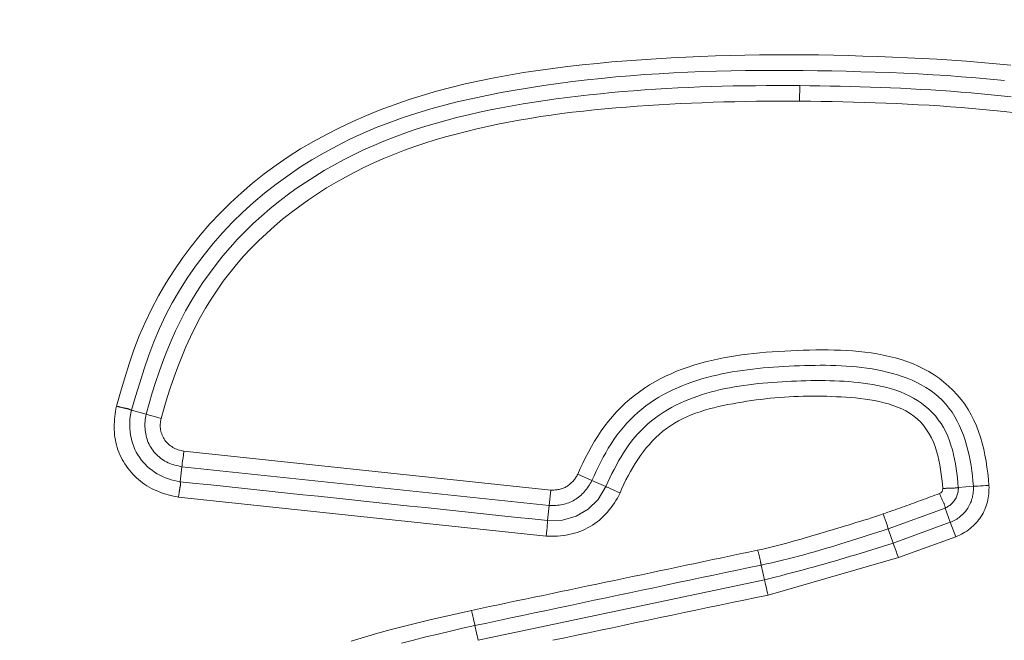
# Model space of a CAD drawing. Units: inches. Extents: x -241 to 254, y 0 to 226.
# Drawn here: x -176 to -174, y 11 to 12 of the extents above; entities that cross this region are included whole.
import ezdxf

# ---------------------------------------------------------------- set-up
doc = ezdxf.new("R2010")
doc.units = ezdxf.units.IN
doc.header["$MEASUREMENT"] = 0
doc.header["$PDMODE"] = 2
doc.header["$PDSIZE"] = 0.03
doc.layers.add('Unnamed [1]', color=7, linetype='Continuous', lineweight=0)
doc.styles.add('CK_TEXT_STYLE_0007', font='times.ttf', dxfattribs={"width": 0.75, "height": 5})
doc.styles.add('CK_TEXT_STYLE_0008', font='txt', dxfattribs={"width": 0.75, "height": 5})
doc.dimstyles.new('KEYCREATOR_DIMSTYLE', dxfattribs={"dimtxt": 5, "dimasz": 5, "dimexe": 1.25, "dimexo": 0.25, "dimgap": 1.25, "dimtad": 0, "dimtih": 1, "dimtoh": 1, "dimdec": 3, "dimzin": 4, "dimdsep": 46, "dimlunit": 3, "dimtxsty": 'CK_TEXT_STYLE_0007', "dimsah": 1, "dimcen": 0, "dimadec": 0, "dimazin": 0, "dimtfac": 1, "dimtdec": 3, "dimtofl": 0, "dimtmove": 0, "dimatfit": 3, "dimfxl": 1, "dimtolj": 1, "dimtzin": 0, "dimarcsym": 0})

# ---------------------------------------------------------------- blocks, each defined once
blk = doc.blocks.new('*D3')
at = {"layer": 'Defpoints', "color": 0}
for p in [(-202.1189, 99.6033), (-165.2728, 0), (-145.2667, 0)]:
    blk.add_point(p, dxfattribs=at)
at = {"layer": 'Unnamed [1]', "color": 18, "lineweight": -2, "true_color": 0x000000}
for p, q in [((-200.8689, 99.6033), (-144.0167, 99.6033)), ((-145.2667, 94.6033), (-145.2667, 56.23)), ((-145.2667, 5), (-145.2667, 40.6199)), ((-164.0228, 0), (-144.0167, 0))]:
    blk.add_line(p, q, dxfattribs=at)
at = {"layer": 'Unnamed [1]', "color": 18, "true_color": 0x000000}
for points in [[(-144.4334, 94.6033), (-146.1001, 94.6033), (-145.2667, 99.6033)], [(-146.1001, 5), (-144.4334, 5), (-145.2667, 0)]]:
    blk.add_solid(points, dxfattribs=at)
at = {"layer": 'Unnamed [1]', "color": 18, "lineweight": 0, "true_color": 0x000000, "insert": (-145.2667, 48.425), "char_height": 5, "attachment_point": 5, "line_spacing_factor": 0.96, "style": 'CK_TEXT_STYLE_0008'}
blk.add_mtext('\\A1;101"\\P{OAH}', dxfattribs=at)

msp = doc.modelspace()

# ---------------------------------------------------------------- linework, layer by layer
at = {"layer": 'Unnamed [1]', "color": 18, "linetype": 'Continuous', "lineweight": 0, "true_color": 0x000000}
for p, q in [((-174.7469148, 11.6323524), (-174.7467164, 11.6564996)), ((-175.7634225, 11.1452165), (-175.7861658, 11.1513729)), ((-175.7044606, 11.0875878), (-175.1338249, 11.0271945)), ((-175.7075517, 11.0636377), (-175.7100318, 11.0402057)), ((-175.7075517, 11.0636377), (-175.1363667, 11.0031805)), ((-175.0699602, 11.0418652), (-175.0919112, 11.0519303)), ((-175.0482949, 11.0325941), (-175.0699602, 11.0418652)), ((-175.1338249, 11.0271945), (-175.1363667, 11.0031805)), ((-174.5001648, 11.0313032), (-174.4766494, 11.0332216)), ((-175.7129199, 11.0162277), (-175.141135, 10.955707)), ((-175.1388469, 10.9797479), (-175.1363667, 11.0031805)), ((-174.6090952, 10.9670731), (-174.5207434, 10.9993197)), ((-174.5126615, 10.9771865), (-174.5207434, 10.9993197)), ((-174.6090952, 10.9670731), (-174.6014317, 10.9447717)), ((-174.5127622, 10.9771491), (-174.6014317, 10.9447717)), ((-174.5127622, 10.9771491), (-174.50399, 10.954648)), ((-174.50399, 10.954648), (-174.5932301, 10.9220588)), ((-174.7959953, 10.8637114), (-174.5932301, 10.9220588)), ((-174.8067714, 10.9105385), (-174.8016115, 10.8875764)), ((-174.8016115, 10.8875764), (-175.2468303, 10.7934421)), ((-175.2468303, 10.7934421), (-175.2518984, 10.8164604))]:
    msp.add_line(p, q, dxfattribs=at)
at = {"layer": 'Unnamed [1]', "color": 18, "linetype": 'Continuous', "lineweight": 0}
for points in [[(-174.4185613, 11.6883061), (-174.4414741, 11.6906561), (-174.4644158, 11.6927467), (-174.4873816, 11.6945983), (-174.5103666, 11.6962314), (-174.5333662, 11.6976663), (-174.5563754, 11.6989233), (-174.5793895, 11.700023), (-174.6024036, 11.7009856), (-174.6254129, 11.7018316), (-174.6484127, 11.7025814), (-174.6713981, 11.7032552), (-174.6943708, 11.7038248), (-174.7173367, 11.7042464), (-174.740297, 11.7045179), (-174.7632532, 11.7046368), (-174.7862064, 11.7046009), (-174.8091581, 11.7044078), (-174.8321095, 11.7040554), (-174.855062, 11.7035412), (-174.8780168, 11.7028629), (-174.9009754, 11.7020184), (-174.923939, 11.7010051), (-174.9469089, 11.699821), (-174.9698865, 11.6984635), (-174.9928731, 11.6969306), (-175.01587, 11.6952197), (-175.0388764, 11.6933251), (-175.0618829, 11.691226), (-175.0848779, 11.6888983), (-175.1078499, 11.6863177), (-175.1307873, 11.6834601), (-175.1536787, 11.680301), (-175.1765125, 11.6768164), (-175.1992771, 11.6729819), (-175.221961, 11.6687734), (-175.2445527, 11.6641666), (-175.2670406, 11.6591372), (-175.2894131, 11.6536611), (-175.3116588, 11.6477139), (-175.3337661, 11.6412715), (-175.3557235, 11.6343096), (-175.3775161, 11.626806), (-175.399116, 11.6187463), (-175.420492, 11.6101185), (-175.4416128, 11.6009101), (-175.4624473, 11.5911091), (-175.4829643, 11.580703), (-175.5031324, 11.5696797), (-175.5229206, 11.5580269), (-175.5422975, 11.5457324), (-175.5612321, 11.5327839), (-175.5796929, 11.5191691), (-175.5976495, 11.5048783), (-175.6150754, 11.4899234), (-175.6319467, 11.4743274), (-175.6482395, 11.4581135), (-175.6639299, 11.4413047), (-175.6789939, 11.4239242), (-175.6934075, 11.4059952), (-175.7071468, 11.3875408), (-175.7201878, 11.3685841), (-175.7325067, 11.3491482), (-175.7440795, 11.3292563), (-175.7548818, 11.3089316), (-175.7648824, 11.2882001), (-175.7740426, 11.2670905), (-175.7823235, 11.2456315), (-175.789715, 11.223859), (-175.7964572, 11.2018693), (-175.8029191, 11.1797901), (-175.8094704, 11.157749)], [(-174.4282741, 11.6643642), (-174.4505812, 11.6666354), (-174.4729073, 11.6686705), (-174.4952507, 11.6704846), (-174.5176091, 11.6720925), (-174.5399807, 11.6735094), (-174.5623634, 11.6747503), (-174.5847553, 11.6758303), (-174.6071543, 11.6767642), (-174.6295585, 11.6775673), (-174.6519658, 11.6782544), (-174.6743742, 11.6788407), (-174.6967821, 11.6793371), (-174.7191892, 11.6797381), (-174.7415955, 11.6800343), (-174.7640011, 11.6802161), (-174.786406, 11.680274), (-174.8088102, 11.6801986), (-174.8312138, 11.6799803), (-174.8536169, 11.6796096), (-174.8760194, 11.679077), (-174.8984214, 11.678373), (-174.9208229, 11.6774882), (-174.943224, 11.6764128), (-174.9656248, 11.6751376), (-174.9880252, 11.6736529), (-175.0104254, 11.6719493), (-175.0328242, 11.6700179), (-175.0552168, 11.6678523), (-175.077597, 11.6654467), (-175.0999587, 11.6627955), (-175.122296, 11.6598927), (-175.1446028, 11.6567328), (-175.166873, 11.6533099), (-175.1891002, 11.6496177), (-175.2112724, 11.6456361), (-175.2333714, 11.6413316), (-175.255379, 11.6366697), (-175.2772767, 11.6316163), (-175.2990463, 11.6261371), (-175.3206696, 11.6201978), (-175.342128, 11.613764), (-175.3634034, 11.6068017), (-175.3844774, 11.5992763), (-175.4053318, 11.5911538), (-175.425948, 11.5823999), (-175.4463038, 11.5729928), (-175.4663691, 11.5629348), (-175.4861127, 11.552231), (-175.5055035, 11.5408862), (-175.5245106, 11.5289057), (-175.5431028, 11.5162943), (-175.5612491, 11.5030572), (-175.5789184, 11.4891994), (-175.5960797, 11.4747258), (-175.6127019, 11.4596415), (-175.6287539, 11.4439516), (-175.6442046, 11.427664), (-175.6590225, 11.410799), (-175.6731763, 11.3933796), (-175.6866343, 11.375429), (-175.6993651, 11.3569703), (-175.7113372, 11.3380266), (-175.7225191, 11.3186212), (-175.7328794, 11.2987771), (-175.7423864, 11.2785174), (-175.7510176, 11.2578679), (-175.7588697, 11.2368886), (-175.7661258, 11.2156641), (-175.7729706, 11.1942798), (-175.779589, 11.172821), (-175.7861658, 11.1513729)], [(-175.7634225, 11.1452165), (-175.7586793, 11.1618092), (-175.7537239, 11.1783528), (-175.7485179, 11.1948227), (-175.7430232, 11.2111943), (-175.7372017, 11.2274432), (-175.731015, 11.2435448), (-175.724425, 11.2594747), (-175.7173934, 11.2752081), (-175.7098821, 11.2907207), (-175.7018618, 11.3059895), (-175.6933388, 11.320998), (-175.6843284, 11.3357312), (-175.6748461, 11.3501743), (-175.664907, 11.3643124), (-175.6545265, 11.3781305), (-175.6437199, 11.3916137), (-175.6325025, 11.4047472), (-175.6208896, 11.4175159), (-175.6088965, 11.4299076), (-175.5965379, 11.4419196), (-175.5838286, 11.4535519), (-175.5707833, 11.4648046), (-175.5574167, 11.4756775), (-175.5437434, 11.4861707), (-175.5297783, 11.4962841), (-175.5155361, 11.5060177), (-175.5010314, 11.5153714), (-175.486279, 11.5243453), (-175.4712935, 11.5329393), (-175.4560898, 11.5411534), (-175.4406825, 11.5489876), (-175.4250863, 11.5564417), (-175.4093159, 11.5635159), (-175.3933862, 11.57021), (-175.3773117, 11.576524), (-175.3611072, 11.582458), (-175.3447858, 11.5880371), (-175.328356, 11.593295), (-175.3118251, 11.5982443), (-175.2952006, 11.6028977), (-175.2784898, 11.6072676), (-175.2617003, 11.6113668), (-175.2448394, 11.6152078), (-175.2279147, 11.6188033), (-175.2109334, 11.6221658), (-175.1939031, 11.6253079), (-175.1768312, 11.6282422), (-175.1597251, 11.6309814), (-175.1425923, 11.633538), (-175.1254401, 11.6359247), (-175.1082761, 11.638154), (-175.0911076, 11.6402385), (-175.073942, 11.642191), (-175.0567869, 11.6440238), (-175.0396321, 11.6457273), (-175.0224633, 11.6472863), (-175.0052816, 11.6487057), (-174.988088, 11.6499903), (-174.9708835, 11.6511447), (-174.9536693, 11.6521739), (-174.9364463, 11.6530827), (-174.9192156, 11.6538758), (-174.9019782, 11.654558), (-174.8847353, 11.6551341), (-174.8674878, 11.6556089), (-174.8502368, 11.6559873), (-174.8329834, 11.6562739), (-174.8157286, 11.6564737), (-174.7984734, 11.6565913), (-174.781219, 11.6566316), (-174.7639663, 11.6565995), (-174.7467164, 11.6564996)], [(-174.4180131, 11.6391797), (-174.4335869, 11.64085), (-174.4491731, 11.6424186), (-174.464771, 11.643888), (-174.4803799, 11.6452611), (-174.4959991, 11.6465404), (-174.5116278, 11.6477289), (-174.5272654, 11.6488292), (-174.5429111, 11.649844), (-174.5585641, 11.650776), (-174.5742239, 11.651628), (-174.5898896, 11.6524028), (-174.6055605, 11.653103), (-174.621236, 11.6537313), (-174.6369153, 11.6542906), (-174.6525977, 11.6547835), (-174.6682824, 11.6552127), (-174.6839688, 11.655581), (-174.6996561, 11.6558911), (-174.7153436, 11.6561458), (-174.7310306, 11.6563477), (-174.7467164, 11.6564996)], [(-175.7398579, 11.1388352), (-175.7352226, 11.1550085), (-175.730346, 11.1711465), (-175.7251998, 11.1872213), (-175.7197554, 11.2032047), (-175.7139845, 11.2190689), (-175.7078587, 11.2347858), (-175.7013494, 11.2503275), (-175.6944283, 11.265666), (-175.6870669, 11.2807732), (-175.6792423, 11.2956235), (-175.670953, 11.3101997), (-175.6622032, 11.3244871), (-175.6529969, 11.338471), (-175.6433381, 11.3521365), (-175.633231, 11.3654688), (-175.6226795, 11.3784531), (-175.6116878, 11.3910747), (-175.6002599, 11.4033187), (-175.5884375, 11.4151931), (-175.5762687, 11.4267146), (-175.5637671, 11.4378816), (-175.5509464, 11.4486922), (-175.5378202, 11.4591449), (-175.524402, 11.469238), (-175.5107056, 11.4789698), (-175.4967446, 11.4883386), (-175.4825326, 11.4973427), (-175.4680831, 11.5059805), (-175.45341, 11.5142504), (-175.4385267, 11.5221505), (-175.4234469, 11.5296793), (-175.4081842, 11.536835), (-175.3927523, 11.543616), (-175.3771648, 11.5500207), (-175.3614353, 11.5560472), (-175.3455775, 11.561694), (-175.3296221, 11.5670022), (-175.313593, 11.5720201), (-175.2974935, 11.5767569), (-175.2813268, 11.5812218), (-175.2650961, 11.5854243), (-175.2488047, 11.5893734), (-175.2324558, 11.5930784), (-175.2160526, 11.5965486), (-175.1995984, 11.5997933), (-175.1830964, 11.6028216), (-175.1665499, 11.6056428), (-175.149962, 11.6082662), (-175.1333361, 11.6107011), (-175.1166753, 11.6129565), (-175.0999829, 11.6150419), (-175.0832621, 11.6169665), (-175.0665161, 11.6187394), (-175.0497483, 11.62037), (-175.0329618, 11.6218675), (-175.0161598, 11.6232411), (-174.9993456, 11.6245001), (-174.9825225, 11.6256537), (-174.9656935, 11.6267111), (-174.9488609, 11.6276771), (-174.9320255, 11.6285523), (-174.9151882, 11.6293375), (-174.8983501, 11.6300331), (-174.8815119, 11.6306396), (-174.8646746, 11.6311576), (-174.847839, 11.6315878), (-174.8310063, 11.6319305), (-174.8141771, 11.6321864), (-174.7973524, 11.632356), (-174.7805332, 11.6324398), (-174.7637204, 11.6324385), (-174.7469148, 11.6323524)], [(-174.4119708, 11.6144291), (-174.4286733, 11.6162699), (-174.4453819, 11.6179885), (-174.4620962, 11.6195886), (-174.478816, 11.6210741), (-174.4955412, 11.6224488), (-174.5122715, 11.6237165), (-174.5290067, 11.6248809), (-174.5457466, 11.6259459), (-174.562491, 11.6269153), (-174.5792397, 11.6277928), (-174.5959925, 11.6285823), (-174.612749, 11.6292876), (-174.6295093, 11.6299124), (-174.6462729, 11.6304605), (-174.6630398, 11.6309358), (-174.6798096, 11.631342), (-174.6965823, 11.631683), (-174.7133575, 11.6319626), (-174.730135, 11.6321844), (-174.7469148, 11.6323524)], [(-175.0919112, 11.0519303), (-175.0880597, 11.0606649), (-175.0840232, 11.0693455), (-175.0797932, 11.0779527), (-175.075361, 11.086467), (-175.0707181, 11.0948689), (-175.0658558, 11.103139), (-175.0607655, 11.1112577), (-175.0554386, 11.1192057), (-175.0498666, 11.1269633), (-175.0440408, 11.1345113), (-175.0379527, 11.14183), (-175.0315967, 11.1489022), (-175.0249805, 11.1557188), (-175.0181148, 11.1622731), (-175.0110103, 11.168558), (-175.0036777, 11.1745668), (-174.9961278, 11.1802926), (-174.9883712, 11.1857286), (-174.9804188, 11.1908678), (-174.9722812, 11.1957035), (-174.9639691, 11.2002286), (-174.9554934, 11.2044365), (-174.9468879, 11.2083482), (-174.9381832, 11.2119959), (-174.9293839, 11.2153894), (-174.9204953, 11.2185383), (-174.9115221, 11.2214524), (-174.9024695, 11.2241415), (-174.8933423, 11.2266152), (-174.8841455, 11.2288832), (-174.8748841, 11.2309554), (-174.8655631, 11.2328413), (-174.8561874, 11.2345508), (-174.846762, 11.2360936), (-174.8372919, 11.2374794), (-174.827782, 11.2387178), (-174.8182373, 11.2398187), (-174.8086629, 11.2407918), (-174.7990635, 11.2416467), (-174.7894443, 11.2423932), (-174.7798102, 11.2430411), (-174.7701661, 11.2436), (-174.7605171, 11.2440796), (-174.750868, 11.2444898), (-174.7412233, 11.2448362), (-174.7315847, 11.2451085), (-174.7219535, 11.2452923), (-174.7123309, 11.2453734), (-174.7027181, 11.2453374), (-174.6931162, 11.24517), (-174.6835266, 11.2448568), (-174.6739503, 11.2443836), (-174.6643886, 11.2437359), (-174.6548427, 11.2428996), (-174.6453138, 11.2418602), (-174.6358061, 11.2406024), (-174.6263357, 11.2391067), (-174.6169215, 11.2373528), (-174.6075828, 11.2353202), (-174.5983384, 11.2329885), (-174.5892076, 11.2303372), (-174.5802093, 11.2273458), (-174.5713626, 11.223994), (-174.5626866, 11.2202613), (-174.5542003, 11.2161272), (-174.5459227, 11.2115714), (-174.5378744, 11.2065796), (-174.5300808, 11.2011623), (-174.5225691, 11.1953366), (-174.5153661, 11.1891191), (-174.5084989, 11.1825267), (-174.5019946, 11.1755764), (-174.4958799, 11.1682848), (-174.4901821, 11.1606689), (-174.484928, 11.1527455), (-174.4801446, 11.1445314), (-174.475859, 11.1360436), (-174.472048, 11.1273364), (-174.4686533, 11.1184659), (-174.4656489, 11.1094503), (-174.4630088, 11.1003083), (-174.4607069, 11.0910585), (-174.4587171, 11.0817192), (-174.4570135, 11.0723091), (-174.45557, 11.0628466), (-174.4543606, 11.0533504), (-174.4533593, 11.0438388), (-174.4525401, 11.0343305)], [(-175.0699602, 11.0418652), (-175.0667199, 11.0492636), (-175.0633623, 11.0566241), (-175.0598769, 11.0639331), (-175.0562534, 11.0711766), (-175.0524814, 11.078341), (-175.0485504, 11.0854124), (-175.0444499, 11.092377), (-175.0401697, 11.0992211), (-175.0356993, 11.1059309), (-175.0310282, 11.1124925), (-175.0261461, 11.1188922), (-175.0210425, 11.1251162), (-175.0157103, 11.131152), (-175.0101552, 11.136992), (-175.0043865, 11.1426299), (-174.9984131, 11.1480596), (-174.9922441, 11.1532747), (-174.9858886, 11.1582689), (-174.9793557, 11.163036), (-174.9726543, 11.1675697), (-174.9657937, 11.1718638), (-174.9587829, 11.1759119), (-174.951631, 11.1797079), (-174.9443469, 11.1832453), (-174.9369632, 11.1865474), (-174.9295089, 11.1896461), (-174.9219875, 11.1925482), (-174.914403, 11.1952607), (-174.9067592, 11.1977905), (-174.8990597, 11.2001444), (-174.8913084, 11.2023295), (-174.8835091, 11.2043525), (-174.8756655, 11.2062204), (-174.8677814, 11.2079401), (-174.8598607, 11.2095185), (-174.851907, 11.2109625), (-174.8439242, 11.212279), (-174.835916, 11.2134749), (-174.8278862, 11.2145571), (-174.8198387, 11.2155326), (-174.8117771, 11.2164081), (-174.8037053, 11.2171907), (-174.795627, 11.2178872), (-174.7875461, 11.2185046), (-174.7794662, 11.2190497), (-174.7713913, 11.2195294), (-174.7633249, 11.2199507), (-174.7552711, 11.2203204), (-174.7472165, 11.2206458), (-174.7391475, 11.2209229), (-174.7310671, 11.2211421), (-174.7229784, 11.2212936), (-174.7148844, 11.2213677), (-174.7067883, 11.2213547), (-174.698693, 11.221245), (-174.6906016, 11.2210287), (-174.6825172, 11.2206962), (-174.6744427, 11.2202377), (-174.6663814, 11.2196436), (-174.6583362, 11.2189041), (-174.6503101, 11.2180095), (-174.6423063, 11.2169501), (-174.6343277, 11.2157162), (-174.6263775, 11.2142981), (-174.6184587, 11.212686), (-174.6105743, 11.2108703), (-174.6027307, 11.2088397), (-174.5949469, 11.2065769), (-174.5872454, 11.2040631), (-174.5796486, 11.2012796), (-174.5721789, 11.1982074), (-174.5648587, 11.1948279), (-174.5577103, 11.1911222), (-174.5507563, 11.1870714), (-174.5440188, 11.1826569), (-174.5375205, 11.1778597), (-174.5312836, 11.1726611), (-174.5253306, 11.1670423), (-174.5197624, 11.1610503), (-174.5146484, 11.1547635), (-174.5099637, 11.1482101), (-174.5056835, 11.1414181), (-174.501783, 11.1344156), (-174.4982374, 11.1272309), (-174.495023, 11.1198898), (-174.492122, 11.1124095), (-174.4895173, 11.1048047), (-174.4871924, 11.0970905), (-174.4851304, 11.0892816), (-174.4833146, 11.0813931), (-174.4817281, 11.0734397), (-174.4803542, 11.0654364), (-174.4791762, 11.057398), (-174.4781772, 11.0493395), (-174.4773405, 11.0412758), (-174.4766494, 11.0332216)], [(-175.0482949, 11.0325941), (-175.0451795, 11.0393315), (-175.0420064, 11.0460589), (-175.0387597, 11.0527602), (-175.0354229, 11.0594191), (-175.0319801, 11.0660193), (-175.0284149, 11.0725446), (-175.0247113, 11.0789787), (-175.0208529, 11.0853053), (-175.0168237, 11.0915082), (-175.0126074, 11.0975712), (-175.0081878, 11.103478), (-175.0035489, 11.1092123), (-174.9986789, 11.11476), (-174.9935849, 11.1201156), (-174.9882784, 11.1252754), (-174.9827709, 11.1302362), (-174.9770741, 11.1349942), (-174.9711996, 11.1395462), (-174.9651588, 11.1438886), (-174.9589634, 11.1480179), (-174.9526249, 11.1519307), (-174.9461549, 11.1556235), (-174.939565, 11.1590928), (-174.9328667, 11.1623351), (-174.9260867, 11.1653679), (-174.919246, 11.1682149), (-174.9123474, 11.1708826), (-174.905394, 11.1733771), (-174.8983887, 11.1757047), (-174.8913343, 11.1778717), (-174.884234, 11.1798844), (-174.8770905, 11.181749), (-174.8699069, 11.1834719), (-174.8626861, 11.1850592), (-174.855431, 11.1865173), (-174.8481445, 11.1878524), (-174.8408297, 11.1890708), (-174.8334894, 11.1901787), (-174.8261266, 11.1911825), (-174.8187443, 11.1920884), (-174.8113453, 11.1929027), (-174.8039327, 11.1936316), (-174.7965093, 11.1942814), (-174.7890781, 11.1948585), (-174.7816421, 11.1953689), (-174.7742041, 11.1958191), (-174.7667672, 11.1962153), (-174.7593343, 11.1965638), (-174.7519076, 11.1968689), (-174.7444865, 11.1971272), (-174.7370699, 11.1973333), (-174.7296565, 11.1974819), (-174.7222451, 11.1975677), (-174.7148344, 11.1975852), (-174.7074233, 11.1975293), (-174.7000104, 11.1973944), (-174.6925945, 11.1971753), (-174.6851744, 11.1968667), (-174.6777489, 11.1964631), (-174.6703167, 11.1959592), (-174.6628784, 11.195348), (-174.6554417, 11.1946153), (-174.648016, 11.1937452), (-174.6406109, 11.192722), (-174.6332359, 11.1915296), (-174.6259004, 11.1901524), (-174.6186139, 11.1885743), (-174.6113859, 11.1867796), (-174.6042259, 11.1847524), (-174.5971434, 11.1824769), (-174.5901478, 11.179937), (-174.5832487, 11.1771171), (-174.5764928, 11.173973), (-174.5699342, 11.1704761), (-174.5635937, 11.166634), (-174.5574918, 11.1624541), (-174.5516493, 11.1579441), (-174.5460869, 11.1531114), (-174.5408254, 11.1479635), (-174.5358853, 11.142508), (-174.5312874, 11.1367524), (-174.5270524, 11.1307043), (-174.5232009, 11.124371), (-174.5197537, 11.1177603), (-174.5166908, 11.1109544), (-174.5139633, 11.1040382), (-174.5115487, 11.0970231), (-174.5094242, 11.0899203), (-174.5075674, 11.0827413), (-174.5059556, 11.0754974), (-174.5045663, 11.0681997), (-174.5033767, 11.0608598), (-174.5023644, 11.0534888), (-174.5015067, 11.0460982), (-174.5007811, 11.0386992), (-174.5001648, 11.0313032)], [(-175.026238, 11.022761), (-175.0233088, 11.0295289), (-175.0202357, 11.0362576), (-175.0170141, 11.0429335), (-175.0136397, 11.0495427), (-175.0101081, 11.0560715), (-175.0064148, 11.0625062), (-175.0025554, 11.0688331), (-174.9985256, 11.0750382), (-174.9943209, 11.0811081), (-174.9899369, 11.0870287), (-174.9853692, 11.0927866), (-174.9806133, 11.0983677), (-174.975665, 11.1037586), (-174.9705197, 11.1089453), (-174.9651731, 11.1139141), (-174.9596207, 11.1186513), (-174.9538595, 11.1231357), (-174.9478995, 11.1273196), (-174.9417546, 11.131209), (-174.9354379, 11.1348186), (-174.9289627, 11.1381631), (-174.9223421, 11.1412572), (-174.9155895, 11.1441156), (-174.908718, 11.1467531), (-174.9017409, 11.1491843), (-174.8946714, 11.1514239), (-174.8875227, 11.1534866), (-174.880308, 11.1553871), (-174.8730406, 11.1571401), (-174.8657336, 11.1587604), (-174.8584004, 11.1602626), (-174.8510541, 11.1616614), (-174.8437079, 11.1629715), (-174.8363727, 11.164205), (-174.8290489, 11.1653639), (-174.821735, 11.1664474), (-174.814429, 11.1674548), (-174.8071292, 11.1683855), (-174.7998338, 11.1692387), (-174.7925409, 11.1700138), (-174.7852488, 11.17071), (-174.7779557, 11.1713267), (-174.7706597, 11.1718631), (-174.763359, 11.1723186), (-174.7560521, 11.1726928), (-174.7487376, 11.1729864), (-174.7414146, 11.1732005), (-174.7340821, 11.1733361), (-174.7267389, 11.1733945), (-174.719384, 11.1733765), (-174.7120164, 11.1732833), (-174.7046351, 11.173116), (-174.6972389, 11.1728755), (-174.6898269, 11.172563), (-174.682398, 11.1721796), (-174.6749531, 11.1717228), (-174.6675007, 11.1711762), (-174.6600516, 11.17052), (-174.6526161, 11.1697343), (-174.6452048, 11.1687992), (-174.6378283, 11.1676948), (-174.6304972, 11.1664013), (-174.6232219, 11.1648987), (-174.616013, 11.1631673), (-174.6088811, 11.1611871), (-174.6018366, 11.1589383), (-174.5948981, 11.1563968), (-174.5881151, 11.1535225), (-174.5815453, 11.150271), (-174.5752462, 11.1465979), (-174.5692754, 11.1424589), (-174.5636892, 11.1378119), (-174.5585175, 11.1326676), (-174.5537635, 11.1270893), (-174.5494295, 11.1211427), (-174.5455174, 11.1148934), (-174.5420294, 11.108407), (-174.5389616, 11.1017415), (-174.5362861, 11.0949233), (-174.5339689, 11.0879713), (-174.5319762, 11.0809042), (-174.530274, 11.0737407), (-174.5288285, 11.0664998), (-174.5276056, 11.0592), (-174.5265716, 11.0518602), (-174.5256924, 11.0444992), (-174.5249341, 11.0371356), (-174.5242629, 11.0297884)], [(-175.8094704, 11.157749), (-175.8102074, 11.1537591), (-175.8108658, 11.1497433), (-175.8114391, 11.1457063), (-175.8119212, 11.1416533), (-175.8123056, 11.137589), (-175.8125862, 11.1335185), (-175.8127566, 11.1294466), (-175.8128104, 11.1253782), (-175.8127415, 11.1213184), (-175.8125435, 11.117272), (-175.81221, 11.1132439), (-175.8117349, 11.1092391), (-175.8111117, 11.1052624), (-175.8103342, 11.1013189), (-175.809396, 11.0974135), (-175.8082909, 11.093551), (-175.8070126, 11.0897364), (-175.8055548, 11.0859747), (-175.8039371, 11.0822657), (-175.8021859, 11.07861), (-175.8003043, 11.0750128), (-175.7982955, 11.0714794), (-175.7961629, 11.0680152), (-175.7939096, 11.0646256), (-175.7915389, 11.0613159), (-175.7890541, 11.0580915), (-175.7864584, 11.0549576), (-175.7837551, 11.0519197), (-175.7809473, 11.048983), (-175.7780384, 11.046153), (-175.7750316, 11.043435), (-175.7719301, 11.0408343), (-175.7687372, 11.0383562), (-175.7654561, 11.0360062), (-175.7620901, 11.0337895), (-175.7586424, 11.0317116), (-175.7551167, 11.0297758), (-175.7515188, 11.0279778), (-175.7478548, 11.0263117), (-175.7441308, 11.0247711), (-175.740353, 11.0233499), (-175.7365276, 11.0220419), (-175.7326607, 11.0208411), (-175.7287585, 11.0197412), (-175.7248272, 11.018736), (-175.7208729, 11.0178195), (-175.7169017, 11.0169854), (-175.7129199, 11.0162277)], [(-175.7861658, 11.1513729), (-175.7864196, 11.1514539), (-175.7866872, 11.1515621), (-175.7869695, 11.1516937), (-175.7872674, 11.1518448), (-175.7875818, 11.1520117), (-175.7879136, 11.1521905), (-175.7882638, 11.1523776), (-175.7886333, 11.1525689), (-175.7890229, 11.1527609), (-175.7894335, 11.1529495), (-175.7898662, 11.1531312), (-175.7903218, 11.153302), (-175.7908012, 11.1534582), (-175.7913053, 11.1535959), (-175.791835, 11.1537114), (-175.7923872, 11.1538183), (-175.7929576, 11.1539326), (-175.7935455, 11.154054), (-175.7941502, 11.154182), (-175.794771, 11.1543163), (-175.7954072, 11.1544566), (-175.796058, 11.1546024), (-175.7967228, 11.1547533), (-175.7974008, 11.1549091), (-175.7980913, 11.1550692), (-175.7987937, 11.1552335), (-175.7995072, 11.1554014), (-175.800231, 11.1555726), (-175.8009646, 11.1557467), (-175.8017071, 11.1559234), (-175.802458, 11.1561023), (-175.8032163, 11.156283), (-175.8039816, 11.1564651), (-175.8047529, 11.1566483), (-175.8055298, 11.1568322), (-175.8063113, 11.1570164), (-175.8070968, 11.1572006), (-175.8078857, 11.1573843), (-175.8086771, 11.1575672), (-175.8094704, 11.157749)], [(-175.7861658, 11.1513729), (-175.7871644, 11.1466955), (-175.7879259, 11.1419655), (-175.7884504, 11.1371971), (-175.788738, 11.1324046), (-175.7887888, 11.1276023), (-175.7886029, 11.1228044), (-175.7881805, 11.1180253), (-175.7875216, 11.1132791), (-175.7866264, 11.1085803), (-175.785495, 11.1039429), (-175.7841275, 11.0993814), (-175.782524, 11.09491), (-175.7806846, 11.090543), (-175.7786094, 11.0862946), (-175.7762986, 11.0821791), (-175.7737523, 11.0782109), (-175.7709727, 11.0744026), (-175.7679709, 11.0707609), (-175.7647601, 11.0672912), (-175.7613537, 11.0639987), (-175.7577648, 11.0608885), (-175.7540067, 11.0579659), (-175.7500926, 11.0552361), (-175.7460357, 11.0527043), (-175.7418494, 11.0503757), (-175.7375469, 11.0482557), (-175.7331413, 11.0463493), (-175.728646, 11.0446619), (-175.7240741, 11.0431986), (-175.719439, 11.0419646), (-175.7147538, 11.0409652), (-175.7100318, 11.0402057)], [(-175.7634225, 11.1452165), (-175.7639024, 11.1424541), (-175.764306, 11.1396764), (-175.7646298, 11.1368871), (-175.7648697, 11.1340902), (-175.7650221, 11.1312895), (-175.765083, 11.1284889), (-175.7650488, 11.1256922), (-175.7649155, 11.1229034), (-175.7646794, 11.1201263), (-175.7643367, 11.1173648), (-175.7638835, 11.1146228), (-175.7633161, 11.1119041), (-175.7626305, 11.1092127), (-175.7618231, 11.1065523), (-175.76089, 11.1039269), (-175.7598288, 11.1013407), (-175.7586427, 11.098799), (-175.7573362, 11.0963076), (-175.7559139, 11.093872), (-175.7543803, 11.0914981), (-175.7527402, 11.0891914), (-175.750998, 11.0869578), (-175.7491583, 11.0848028), (-175.7472256, 11.0827321), (-175.7452047, 11.0807515), (-175.7430999, 11.0788666), (-175.740916, 11.0770831), (-175.7386574, 11.0754068), (-175.7363288, 11.0738432), (-175.7339347, 11.0723982), (-175.7314798, 11.0710752), (-175.7289696, 11.0698696), (-175.7264094, 11.0687746), (-175.7238048, 11.0677835), (-175.7211612, 11.0668894), (-175.7184843, 11.0660856), (-175.7157793, 11.0653653), (-175.7130519, 11.0647217), (-175.7103075, 11.0641481), (-175.7075517, 11.0636377)], [(-175.7398579, 11.1388352), (-175.7403738, 11.1365616), (-175.7407666, 11.1342844), (-175.7410377, 11.132009), (-175.7411886, 11.1297407), (-175.7412208, 11.1274848), (-175.7411356, 11.1252466), (-175.7409346, 11.1230314), (-175.7406191, 11.1208445), (-175.7401907, 11.1186913), (-175.7396507, 11.1165769), (-175.7390007, 11.1145068), (-175.7382421, 11.1124862), (-175.7373763, 11.1105204), (-175.7364048, 11.1086148), (-175.735329, 11.1067746), (-175.7341503, 11.1050052), (-175.7328708, 11.103311), (-175.7314943, 11.1016938), (-175.730025, 11.1001543), (-175.7284674, 11.0986933), (-175.7268257, 11.0973116), (-175.7251043, 11.0960102), (-175.7233076, 11.0947897), (-175.7214398, 11.0936511), (-175.7195054, 11.0925952), (-175.7175085, 11.0916228), (-175.7154537, 11.0907347), (-175.7133451, 11.0899317), (-175.7111872, 11.0892147), (-175.7089842, 11.0885845), (-175.7067406, 11.0880419), (-175.7044606, 11.0875878)], [(-175.7100318, 11.0402057), (-175.7100528, 11.0399816), (-175.7100536, 11.0397297), (-175.7100383, 11.0394508), (-175.7100107, 11.0391457), (-175.7099748, 11.0388153), (-175.7099345, 11.0384602), (-175.7098939, 11.0380814), (-175.7098567, 11.0376797), (-175.7098271, 11.0372558), (-175.7098088, 11.0368106), (-175.7098059, 11.0363449), (-175.7098223, 11.0358595), (-175.7098619, 11.0353553), (-175.7099286, 11.0348329), (-175.7100265, 11.0342933), (-175.7101408, 11.033735), (-175.7102542, 11.0331565), (-175.7103668, 11.0325587), (-175.7104788, 11.0319424), (-175.7105903, 11.0313084), (-175.7107015, 11.0306577), (-175.7108124, 11.029991), (-175.7109232, 11.0293092), (-175.7110341, 11.0286132), (-175.7111451, 11.0279038), (-175.7112564, 11.0271818), (-175.7113682, 11.026448), (-175.7114805, 11.0257034), (-175.7115935, 11.0249488), (-175.7117073, 11.024185), (-175.7118221, 11.0234128), (-175.711938, 11.0226332), (-175.7120551, 11.0218469), (-175.7121735, 11.0210548), (-175.7122934, 11.0202577), (-175.712415, 11.0194566), (-175.7125382, 11.0186521), (-175.7126634, 11.0178453), (-175.7127906, 11.0170368), (-175.7129199, 11.0162277)], [(-175.7100318, 11.0402057), (-175.6862325, 11.0376859), (-175.6624332, 11.0351662), (-175.6386339, 11.0326466), (-175.6148346, 11.0301271), (-175.5910353, 11.0276078), (-175.5672359, 11.0250885), (-175.5434365, 11.0225693), (-175.5196372, 11.0200502), (-175.4958378, 11.0175311), (-175.4720384, 11.0150121), (-175.448239, 11.0124932), (-175.4244396, 11.0099743), (-175.4006402, 11.0074554), (-175.3768408, 11.0049366), (-175.3530414, 11.0024178), (-175.329242, 10.9998989), (-175.3054426, 10.9973801), (-175.2816432, 10.9948613), (-175.2578438, 10.9923425), (-175.2340445, 10.9898236), (-175.2102451, 10.9873048), (-175.1864457, 10.9847858), (-175.1626463, 10.9822669), (-175.1388469, 10.9797479)], [(-175.1363667, 11.0031805), (-175.1338084, 11.0031458), (-175.1312394, 11.0031734), (-175.1286645, 11.0032664), (-175.1260887, 11.0034277), (-175.1235171, 11.0036604), (-175.1209545, 11.0039675), (-175.118406, 11.004352), (-175.1158765, 11.004817), (-175.1133709, 11.0053654), (-175.1108943, 11.0060003), (-175.1084516, 11.0067247), (-175.1060477, 11.0075416), (-175.1036877, 11.008454), (-175.1013765, 11.009465), (-175.099119, 11.0105776), (-175.0969203, 11.0117947), (-175.0947843, 11.013118), (-175.0927115, 11.0145429), (-175.090701, 11.0160637), (-175.0887524, 11.0176743), (-175.0868649, 11.019369), (-175.085038, 11.0211417), (-175.083271, 11.0229866), (-175.0815633, 11.0248978), (-175.0799142, 11.0268694), (-175.0783232, 11.0288955), (-175.0767895, 11.0309701), (-175.0753127, 11.0330874), (-175.0738919, 11.0352414), (-175.0725267, 11.0374264), (-175.0712163, 11.0396362), (-175.0699602, 11.0418652)], [(-175.0919112, 11.0519303), (-175.0927063, 11.0505198), (-175.0935364, 11.0491242), (-175.0944017, 11.0477468), (-175.0953025, 11.0463908), (-175.0962391, 11.0450595), (-175.0972118, 11.0437561), (-175.0982207, 11.0424838), (-175.0992661, 11.0412459), (-175.1003483, 11.0400456), (-175.1014676, 11.0388862), (-175.1026242, 11.0377708), (-175.1038183, 11.0367027), (-175.1050503, 11.0356852), (-175.1063203, 11.0347214), (-175.1076287, 11.0338147), (-175.1089756, 11.0329682), (-175.1103609, 11.0321845), (-175.1117821, 11.031463), (-175.1132363, 11.0308024), (-175.1147207, 11.0302016), (-175.1162323, 11.0296593), (-175.1177682, 11.0291742), (-175.1193255, 11.028745), (-175.1209013, 11.0283706), (-175.1224926, 11.0280496), (-175.1240967, 11.0277808), (-175.1257106, 11.027563), (-175.1273313, 11.0273949), (-175.128956, 11.0272753), (-175.1305818, 11.0272028), (-175.1322057, 11.0271763), (-175.1338249, 11.0271945)], [(-174.5001648, 11.0313032), (-174.5005485, 11.031172), (-174.5010093, 11.0310512), (-174.5015441, 11.0309401), (-174.5021496, 11.0308381), (-174.5028227, 11.0307447), (-174.5035604, 11.0306592), (-174.5043593, 11.030581), (-174.5052164, 11.0305095), (-174.5061285, 11.0304442), (-174.5070925, 11.0303843), (-174.5081051, 11.0303294), (-174.5091632, 11.0302788), (-174.5102638, 11.0302319), (-174.5114035, 11.0301881), (-174.5125793, 11.0301468), (-174.513788, 11.0301074), (-174.5150264, 11.0300693), (-174.5162914, 11.030032), (-174.5175799, 11.0299946), (-174.5188886, 11.0299568), (-174.5202144, 11.0299179), (-174.5215541, 11.0298773), (-174.5229047, 11.0298343), (-174.5242629, 11.0297884)], [(-174.5001648, 11.0313032), (-174.5001208, 11.0296114), (-174.5001728, 11.027924), (-174.5003184, 11.0262445), (-174.5005551, 11.0245768), (-174.5008805, 11.0229243), (-174.5012924, 11.0212908), (-174.5017882, 11.0196801), (-174.5023656, 11.0180956), (-174.5030222, 11.0165412), (-174.5037556, 11.0150204), (-174.5045634, 11.013537), (-174.5054432, 11.0120945), (-174.5063925, 11.0106968), (-174.5074091, 11.0093474), (-174.5084905, 11.00805), (-174.5096342, 11.0068083), (-174.510838, 11.005626), (-174.5120994, 11.0045067), (-174.513416, 11.003454), (-174.5147854, 11.0024718), (-174.5162053, 11.0015635), (-174.5176732, 11.000733), (-174.5191866, 10.9999838), (-174.5207434, 10.9993197)], [(-174.4766494, 11.0332216), (-174.4765758, 11.0309939), (-174.4765838, 11.0287643), (-174.4766734, 11.0265363), (-174.4768446, 11.0243131), (-174.4770975, 11.0220983), (-174.4774321, 11.0198952), (-174.4778485, 11.0177072), (-174.4783467, 11.0155378), (-174.4789266, 11.0133902), (-174.4795885, 11.011268), (-174.4803323, 11.0091745), (-174.481158, 11.0071131), (-174.4820656, 11.0050872), (-174.4830553, 11.0031002), (-174.4841271, 11.0011555), (-174.4852809, 10.9992566), (-174.4865163, 10.9974065), (-174.4878305, 10.995608), (-174.4892203, 10.9938634), (-174.4906823, 10.9921751), (-174.4922132, 10.9905456), (-174.4938098, 10.9889772), (-174.4954687, 10.9874724), (-174.4971867, 10.9860335), (-174.4989605, 10.984663), (-174.5007867, 10.9833633), (-174.5026622, 10.9821368), (-174.5045834, 10.9809859), (-174.5065473, 10.979913), (-174.5085505, 10.9789205), (-174.5105897, 10.9780109), (-174.5126615, 10.9771865)], [(-174.4525401, 11.0343305), (-174.4524345, 11.0311557), (-174.452446, 11.0279735), (-174.4525745, 11.0247897), (-174.4528201, 11.0216098), (-174.4531828, 11.0184397), (-174.4536628, 11.0152849), (-174.4542601, 11.0121511), (-174.4549748, 11.0090439), (-174.4558068, 11.0059692), (-174.4567564, 11.0029325), (-174.4578234, 10.9999394), (-174.4590081, 10.9969958), (-174.4603105, 10.9941072), (-174.4617306, 10.9912793), (-174.4632685, 10.9885177), (-174.4649243, 10.9858283), (-174.4666971, 10.9832159), (-174.4685828, 10.9806831), (-174.4705763, 10.9782319), (-174.4726725, 10.9758641), (-174.4748663, 10.9735816), (-174.4771526, 10.9713863), (-174.4795265, 10.9692801), (-174.4819827, 10.967265), (-174.4845163, 10.9653427), (-174.4871221, 10.9635153), (-174.4897951, 10.9617846), (-174.4925302, 10.9601524), (-174.4953223, 10.9586208), (-174.4981663, 10.9571916), (-174.5010573, 10.9558667), (-174.50399, 10.954648)], [(-175.026238, 11.022761), (-175.0282229, 11.0187868), (-175.0303424, 11.0148705), (-175.0325943, 11.0110197), (-175.034976, 11.0072421), (-175.0374851, 11.0035453), (-175.0401192, 10.999937), (-175.0428759, 10.9964249), (-175.0457527, 10.9930165), (-175.0487472, 10.9897195), (-175.051857, 10.9865416), (-175.0550797, 10.9834904), (-175.0584128, 10.9805736), (-175.0618539, 10.9777989), (-175.0654006, 10.9751738), (-175.0690504, 10.972706), (-175.072801, 10.9704032), (-175.076649, 10.9682714), (-175.080588, 10.9663104), (-175.0846104, 10.9645181), (-175.088709, 10.9628927), (-175.0928763, 10.9614323), (-175.0971049, 10.9601349), (-175.1013874, 10.9589987), (-175.1057164, 10.9580216), (-175.1100845, 10.9572019), (-175.1144843, 10.9565375), (-175.1189085, 10.9560266), (-175.1233495, 10.9556673), (-175.1278001, 10.9554575), (-175.1322528, 10.9553955), (-175.1367003, 10.9554793), (-175.141135, 10.955707)], [(-174.6169487, 10.9901205), (-174.6132749, 10.9913762), (-174.6096049, 10.9926427), (-174.6059386, 10.9939195), (-174.6022756, 10.9952058), (-174.5986157, 10.9965009), (-174.5949588, 10.9978042), (-174.5913044, 10.999115), (-174.5876525, 11.0004326), (-174.5840027, 11.0017563), (-174.5803548, 11.0030854), (-174.5767086, 11.0044193), (-174.5730639, 11.0057573), (-174.5694203, 11.0070987), (-174.5657777, 11.0084428), (-174.5621358, 11.009789), (-174.5584944, 11.0111365), (-174.5548533, 11.0124847), (-174.5512121, 11.0138329), (-174.5475707, 11.0151805), (-174.5439289, 11.0165266), (-174.5402863, 11.0178708), (-174.5366427, 11.0192122), (-174.532998, 11.0205502), (-174.5293518, 11.0218842)], [(-174.5207434, 10.9993197), (-174.5206908, 10.9997451), (-174.5206936, 11.0002332), (-174.5207489, 11.0007816), (-174.5208543, 11.0013878), (-174.5210069, 11.0020494), (-174.5212041, 11.0027639), (-174.5214433, 11.003529), (-174.5217219, 11.004342), (-174.522037, 11.0052006), (-174.5223862, 11.0061024), (-174.5227667, 11.0070449), (-174.5231758, 11.0080255), (-174.5236109, 11.009042), (-174.5240694, 11.0100918), (-174.5245485, 11.0111725), (-174.5250457, 11.0122816), (-174.5255582, 11.0134167), (-174.5260834, 11.0145753), (-174.5266186, 11.0157551), (-174.5271611, 11.0169534), (-174.5277084, 11.0181679), (-174.5282577, 11.0193962), (-174.5288064, 11.0206358), (-174.5293518, 11.0218842)], [(-174.6169487, 10.9901205), (-174.6229731, 10.9880893), (-174.6290074, 10.9860932), (-174.6350509, 10.9841293), (-174.6411028, 10.9821946), (-174.6471625, 10.9802861), (-174.6532291, 10.9784007), (-174.6593021, 10.9765356), (-174.6653806, 10.9746877), (-174.6714638, 10.9728539), (-174.6775512, 10.9710313), (-174.6836419, 10.969217), (-174.6897352, 10.9674078), (-174.6958304, 10.9656008), (-174.7019267, 10.963793), (-174.7080235, 10.9619814), (-174.71412, 10.960163), (-174.7202157, 10.9583362), (-174.7263116, 10.9565053), (-174.7324089, 10.954676), (-174.7385089, 10.9528541), (-174.7446126, 10.9510452), (-174.7507214, 10.949255), (-174.7568364, 10.9474892), (-174.7629588, 10.9457537), (-174.76909, 10.9440539), (-174.775231, 10.9423958), (-174.7813831, 10.9407849), (-174.7875475, 10.939227), (-174.7937254, 10.9377278), (-174.7999181, 10.936293), (-174.8061267, 10.9349283), (-174.8123525, 10.9336395)], [(-174.6090952, 10.9670731), (-174.6172541, 10.9644467), (-174.6254134, 10.9618151), (-174.6335739, 10.9591822), (-174.6417367, 10.956552), (-174.6499024, 10.9539283), (-174.658072, 10.9513151), (-174.6662463, 10.9487163), (-174.6744263, 10.9461359), (-174.6826127, 10.9435776), (-174.6908064, 10.9410455), (-174.6990083, 10.9385436), (-174.7072192, 10.9360756), (-174.7154401, 10.9336455), (-174.7236718, 10.9312572), (-174.7319151, 10.9289148), (-174.7401709, 10.926622), (-174.7484401, 10.9243828), (-174.7567235, 10.9222011), (-174.765022, 10.9200809), (-174.7733365, 10.918026), (-174.7816678, 10.9160404), (-174.7900168, 10.914128), (-174.7983844, 10.9122927), (-174.8067714, 10.9105385)], [(-174.8123525, 10.9336395), (-174.8262481, 10.9307019), (-174.8401438, 10.9277647), (-174.8540396, 10.9248279), (-174.8679355, 10.9218918), (-174.8818316, 10.9189563), (-174.8957279, 10.9160217), (-174.9096243, 10.9130881), (-174.923521, 10.9101556), (-174.937418, 10.9072243), (-174.9513151, 10.9042943), (-174.9652126, 10.9013657), (-174.9791104, 10.8984388), (-174.9930085, 10.8955135), (-175.0069069, 10.8925901), (-175.0208057, 10.8896685), (-175.0347048, 10.8867491), (-175.0486044, 10.8838317), (-175.0625042, 10.8809161), (-175.0764043, 10.8780019), (-175.0903046, 10.8750885), (-175.1042049, 10.8721756), (-175.1181053, 10.8692628), (-175.1320055, 10.8663496), (-175.1459056, 10.8634357), (-175.1598055, 10.8605205), (-175.173705, 10.8576037), (-175.1876042, 10.8546848), (-175.2015028, 10.8517634), (-175.2154009, 10.8488391), (-175.2292984, 10.8459115), (-175.2431951, 10.8429801), (-175.2570911, 10.8400445)], [(-174.8123525, 10.9336395), (-174.8119107, 10.9323679), (-174.8114921, 10.9310994), (-174.8110961, 10.9298372), (-174.8107219, 10.9285845), (-174.8103688, 10.9273445), (-174.8100363, 10.9261206), (-174.8097235, 10.924916), (-174.8094298, 10.9237339), (-174.8091546, 10.9225776), (-174.8088971, 10.9214504), (-174.8086566, 10.9203554), (-174.8084325, 10.9192959), (-174.8082241, 10.9182753), (-174.8080307, 10.9172967), (-174.8078517, 10.9163634), (-174.8076862, 10.9154786), (-174.8075337, 10.9146457), (-174.8073935, 10.9138678), (-174.8072649, 10.9131481), (-174.8071471, 10.9124901), (-174.8070396, 10.9118969), (-174.8069416, 10.9113717), (-174.8068524, 10.9109178), (-174.8067714, 10.9105385)], [(-174.8016115, 10.8875764), (-174.7931975, 10.8896934), (-174.7847888, 10.8918316), (-174.7763855, 10.8939913), (-174.7679876, 10.8961728), (-174.7595955, 10.8983763), (-174.7512091, 10.900602), (-174.7428288, 10.9028503), (-174.7344546, 10.9051214), (-174.7260868, 10.9074155), (-174.7177254, 10.909733), (-174.7093706, 10.912074), (-174.7010225, 10.9144389), (-174.6926815, 10.9168278), (-174.6843475, 10.9192412), (-174.6760207, 10.9216791), (-174.6677013, 10.9241419), (-174.6593895, 10.9266299), (-174.6510855, 10.9291433), (-174.6427892, 10.9316823), (-174.6345011, 10.9342473), (-174.626221, 10.9368384), (-174.6179494, 10.9394561), (-174.6096862, 10.9421004), (-174.6014317, 10.9447717)], [(-174.8067714, 10.9105385), (-174.8253218, 10.9066353), (-174.8438716, 10.9027293), (-174.8624209, 10.8988208), (-174.8809697, 10.8949099), (-174.8995181, 10.8909968), (-174.918066, 10.8870817), (-174.9366135, 10.8831646), (-174.9551607, 10.8792459), (-174.9737076, 10.8753257), (-174.9922542, 10.8714041), (-175.0108006, 10.8674814), (-175.0293467, 10.8635577), (-175.0478927, 10.8596332), (-175.0664386, 10.855708), (-175.0849844, 10.8517824), (-175.1035301, 10.8478565), (-175.1220758, 10.8439306), (-175.1406216, 10.8400046), (-175.1591674, 10.836079), (-175.1777132, 10.8321537), (-175.1962592, 10.828229), (-175.2148054, 10.8243052), (-175.2333518, 10.8203822), (-175.2518984, 10.8164604)], [(-174.7959953, 10.8637114), (-174.8147419, 10.8598774), (-174.8334612, 10.856031), (-174.8521548, 10.8521731), (-174.8708245, 10.8483042), (-174.8894719, 10.8444253), (-174.9080987, 10.840537), (-174.9267067, 10.8366402), (-174.9452974, 10.8327356), (-174.9638727, 10.8288241), (-174.9824343, 10.8249062), (-175.0009837, 10.8209829), (-175.0195227, 10.8170548), (-175.038053, 10.8131228), (-175.0565762, 10.8091877), (-175.0750942, 10.8052501), (-175.0936085, 10.8013109), (-175.1121209, 10.7973708), (-175.1306331, 10.7934306)], [(-175.4444072, 10.7922189), (-175.4237773, 10.7984609), (-175.403083, 10.8043835), (-175.3823348, 10.8100231), (-175.3615396, 10.8154176), (-175.3407039, 10.8206051), (-175.3198345, 10.8256236), (-175.2989381, 10.830511), (-175.2780214, 10.8353053), (-175.2570911, 10.8400445)], [(-175.3661427, 10.7890868), (-175.3471749, 10.793938), (-175.3281634, 10.7986359), (-175.3091192, 10.8032088), (-175.290053, 10.807685), (-175.2709758, 10.8120928), (-175.2518984, 10.8164604)]]:
    msp.add_lwpolyline(points, dxfattribs=at)
at = {"layer": 'Unnamed [1]', "color": 18, "linetype": 'Continuous', "lineweight": 0, "true_color": 0x000000, "extrusion": (0, 0, -1)}
for points in [[(175.7398579, 11.1388352), (175.7450903, 11.140244), (175.7500726, 11.1415881), (175.7545823, 11.1428076), (175.7584183, 11.1438481), (175.7614096, 11.1446632), (175.7634225, 11.1452165)], [(175.7075517, 11.0636377), (175.7073274, 11.0656816), (175.7069598, 11.0687189), (175.7064652, 11.072615), (175.7058655, 11.0771975), (175.7051873, 11.0822632), (175.7044606, 11.0875878)], [(175.1388469, 10.9797479), (175.1389242, 10.9781228), (175.1390999, 10.9757187), (175.1393678, 10.9726191), (175.1397187, 10.9689323), (175.1401403, 10.9647865), (175.140618, 10.9603263), (175.141135, 10.955707)], [(174.6169487, 10.9901205), (174.6154093, 10.9857076), (174.6139308, 10.9814403), (174.6125649, 10.9774685), (174.6113598, 10.9739319), (174.6103577, 10.9709545), (174.6095939, 10.9686412), (174.6090952, 10.9670731)], [(174.5932301, 10.9220588), (174.5950774, 10.9271051), (174.596827, 10.9319072), (174.5984012, 10.9362522), (174.5997304, 10.9399477), (174.6007557, 10.9428301), (174.6014317, 10.9447717)], [(174.7959953, 10.8637114), (174.7972702, 10.8689974), (174.7984752, 10.8740367), (174.7995563, 10.8786032), (174.8004649, 10.8824919), (174.8011604, 10.8855284), (174.8016115, 10.8875764)], [(175.2518984, 10.8164604), (175.2522602, 10.8180448), (175.2527869, 10.8203965), (175.25346, 10.8234335), (175.2542563, 10.8270501), (175.255148, 10.8311204), (175.256104, 10.8355028), (175.2570911, 10.8400445)]]:
    msp.add_lwpolyline(points, dxfattribs=at)
at = {"layer": 'Unnamed [1]', "color": 18, "linetype": 'Continuous', "lineweight": 0, "true_color": 0x000000}
for points in [[(-175.1388469, 10.9797479), (-175.1157094, 10.9804975), (-175.0945243, 10.986393), (-175.0758904, 10.9972678), (-175.060334, 11.0128146), (-175.0482949, 11.0325941)], [(-175.026238, 11.022761), (-175.0304639, 11.0246896), (-175.0345462, 11.0265402), (-175.0383437, 11.0282487), (-175.0417247, 11.029756), (-175.0445724, 11.0310099), (-175.046788, 11.0319669), (-175.0482949, 11.0325941)], [(-174.4766494, 11.0332216), (-174.4749677, 11.0332697), (-174.4725298, 11.0333617), (-174.4694167, 11.0334947), (-174.4657317, 11.0336641), (-174.4615974, 11.0338645), (-174.4571509, 11.0340891), (-174.4525401, 11.0343305)]]:
    msp.add_lwpolyline(points, dxfattribs=at)
msp.add_arc((-174.5321252, 11.02926), 0.00788, 290.6065059, 3.8445045, dxfattribs=at)

# ---------------------------------------------------------------- dimensions: what is measured, and where the dimension line sits
at = {"layer": 'Unnamed [1]', "color": 18, "lineweight": 0, "true_color": 0x000000}
dim = msp.add_linear_dim(base=(-145.2667389, 0.0000338), p1=(-202.1189218, 99.6032724), p2=(-165.272816, 0.0000338), angle=90, text='101"\\P{OAH}', dimstyle='KEYCREATOR_DIMSTYLE', override={"dimexo": 1.25, "dimdec": 6, "dimlunit": 5, "dimtxsty": 'CK_TEXT_STYLE_0008', "dimtdec": 6, "dimfrac": 2}, dxfattribs=at)
dim.commit()
dim.dimension.update_dxf_attribs({"geometry": '*D3', "text_midpoint": (-145.2667389, 48.4249916), "dimtype": 160, "text_rotation": 360})

doc.saveas('drawing.dxf')
